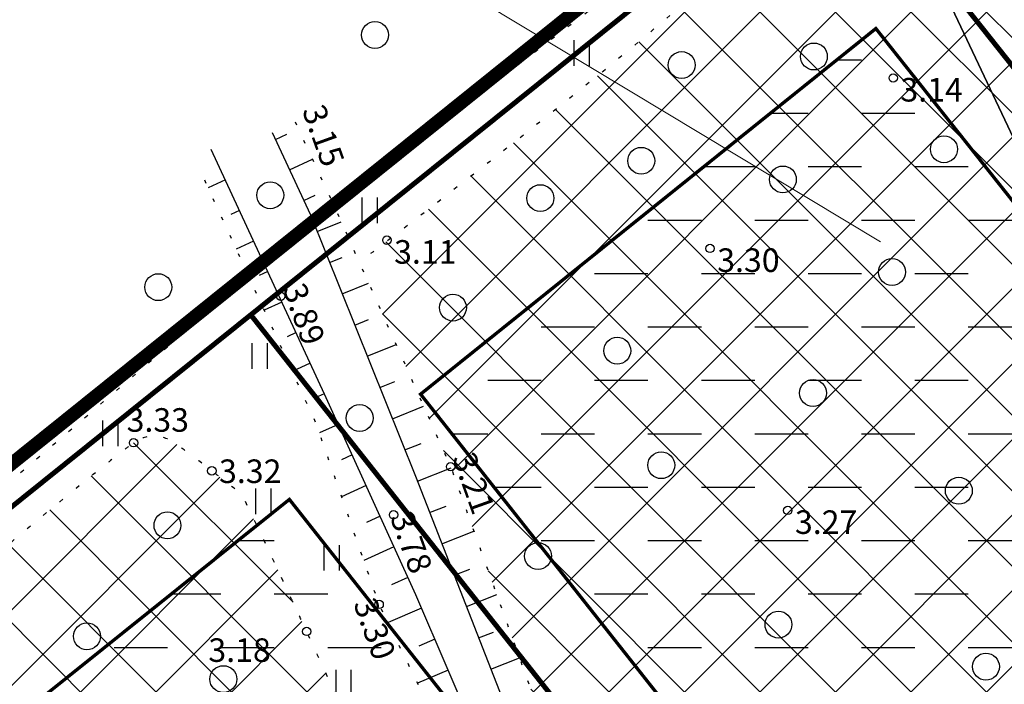
# Model space of a CAD drawing. Units: metres. Extents: x 400117 to 401830, y 6453788 to 6455102.
# Drawn here: x 400933 to 400992, y 6454551 to 6454590 of the extents above; entities that cross this region are included whole.
import ezdxf
from ezdxf.enums import TextEntityAlignment as Align

# ---------------------------------------------------------------- set-up
doc = ezdxf.new("R2010")
doc.units = ezdxf.units.M
for name, pattern in [('ACAD_ISO10W100', [18, 12, -3, 0, -3]), ('ASFBET', [2.5, 1.5, -1]), ('CENTER', [50.800000000000004, 31.75, -6.35, 6.35, -6.35]), ('DGN Style 3', [40.43244490639795, 28.88031779028425, -11.5521271161137]), ('Mändjala Männivälja tee_G_dets21$0$KATASTRIPIIR', [0.02, 0.01, 0.01]), ('Mändjala Männivälja tee_G_dets21$0$KOLVIK', [1.25, 0.25, -1]), ('Mändjala Männivälja tee_G_dets21$0$NOLVAALL', [1.2, 0.2, -1]), ('Mändjala Männivälja tee_G_dets21$0$NOLVAKRIIPS', [0.2, 0.1, 0.1]), ('Mändjala Männivälja tee_G_dets21$0$NOLVAPEAL', [0.2, 0.1, 0.1])]:
    doc.linetypes.add(name, pattern=pattern)
doc.layers.add('DP_haljastus_hatch', color=7, linetype='Continuous', true_color=0xafd9aa)
for name, color, linetype in [('DP_hoonestus', 7, 'Continuous'), ('DP_hoonestus_hatch', 7, 'Continuous'), ('DP_krunt', 1, 'DGN Style 3'), ('DP_Plan_ala', 7, 'CENTER'), ('Mändjala Männivälja tee_G_dets21$0$HALJASTUS', 8, 'Continuous'), ('Mändjala Männivälja tee_G_dets21$0$KORGUS', 8, 'Continuous'), ('Mändjala Männivälja tee_G_dets21$0$PIIR', 240, 'Mändjala Männivälja tee_G_dets21$0$KATASTRIPIIR'), ('Mändjala Männivälja tee_G_dets21$0$RELJEEF', 8, 'Continuous'), ('PLAN_PIIRANGUD_LIIKLUS', 6, 'ASFBET')]:
    doc.layers.add(name, color=color, linetype=linetype)
doc.layers.add('PLAN_TEKST', color=7, linetype='Continuous', lineweight=9)
doc.layers.add('viirutus', color=8, linetype='Continuous', lineweight=5)
doc.styles.add('Mändjala Männivälja tee_G_dets21$0$ITALIC', font='italic.shx')
pattern_1 = [(45, (0, 0), (-2.245064030267288, 2.245064030267288), []), (135, (0, 0), (-2.245064030267288, -2.245064030267288), [])]
pattern_2 = [(0, (0, 0), (3.175, 3.175), [3.175, -3.175])]

# ---------------------------------------------------------------- blocks, each defined once
blk = doc.blocks.new('Mändjala Männivälja tee_G_dets21$0$METS')
at = {"color": 0, "linetype": 'Continuous'}
blk.add_circle((0, 0), 0.8, dxfattribs=at)
blk = doc.blocks.new('Mändjala Männivälja tee_G_dets21$0$HEIN')
at = {"color": 0, "linetype": 'Continuous'}
for p, q in [((-0.4550559781346237, 0.7611157096907846), (-0.4550559781346237, -0.7611157096907846)), ((0.4550559781346237, 0.7611157096907846), (0.4550559781346237, -0.7611157096907846))]:
    blk.add_line(p, q, dxfattribs=at)
blk = doc.blocks.new('Mändjala Männivälja tee_G_dets21')
at = {"layer": 'Mändjala Männivälja tee_G_dets21$0$HALJASTUS', "linetype": 'Mändjala Männivälja tee_G_dets21$0$KOLVIK', "flags": 128}
for points in [[(401088.8996066981, 6454541.242365365, -0.0005961941074189111), (401087.827701211, 6454543.60060966, -0.003296110331135446), (401087.6371414029, 6454544.028665143, -0.0006981783040345237), (401082.0560857952, 6454556.839903831, -0.002819458475017644), (401080.6964, 6454560.022, -0.009331345357327742), (401078.4368402045, 6454565.687266788, 0.004117517306723656), (401073.4506, 6454578.578, 0.006767037168527773), (401068.7406096235, 6454590.00861229, 0.0081854697806775), (401064.5659, 6454599.338, 0.06999549569771833), (401059.8024804029, 6454606.65809643, -0.06571502466740846), (401054.6655, 6454614.407, -0.01256758528614121), (401051.4301025867, 6454621.47960598, -0.008927258904772736), (401047.3078, 6454631.622, -0.0207328805793731), (401044.8347012257, 6454638.919859353, 0.03381745727216602), (401043.2008582765, 6454643.356036601, 0.03825225465044924), (401042.5702225659, 6454644.518795203, 0.08280951448229451), (401042.1566, 6454644.973, 0.1458927479298572), (401041.5915811826, 6454645.196806565, 0.0713713730860959), (401040.3708487003, 6454645.129477674, 0.03850679435549031), (401038.7846165374, 6454644.682651601, 0.06863746303572475), (401037.9656326731, 6454644.247275594, 0.007979790867050763), (401037.1926176846, 6454643.669771105, 0.005791110180212055), (401036.1498, 6454642.845, 0.008203349617576385), (401034.247040689, 6454641.251544178, 0.001255334327736126), (401022.0129, 6454630.606, 0.01184090946307142), (401005.2009572946, 6454615.185121171, 0.04658504430233653), (401001.4058562099, 6454610.785344847, 0.04152685826544203), (401000.7162691671, 6454609.623470963, 0.106081949111286), (401000.5887, 6454609.105, 0.09380127867663407), (401000.6790576766, 6454608.534845456, 0.03375530285745829), (401001.3161323239, 6454607.075902136, 0.05943304187725452), (401003.3412659275, 6454604.102544178, -0.04534494267803699), (401006.0999612695, 6454600.287133171, -0.02695829776312941), (401007.1261894358, 6454598.323088203, -0.06003431458107113), (401007.4284, 6454597.372, -0.2572168261466619), (401007.1073207147, 6454596.389244059, -0.07648386399771369), (401004.3978299734, 6454594.540245635, -0.05721418310445232), (401001.400872983, 6454593.507506904, -0.1047633046904675), (400999.6564760657, 6454593.49218468, -0.05983965655405301), (400998.3719854429, 6454593.917164816, -0.05698823588018184), (400997.1634, 6454594.663, -0.1386940805531491), (400994.4053140595, 6454598.458491651, 0.09702773201270315), (400990.9550628205, 6454604.133966282, 0.0128447279589129), (400989.6632280014, 6454605.478631433, 0.3244834454367095), (400989.5826, 6454605.491, 0.05258874663053223), (400989.3390409276, 6454605.331290707, 0.006259643755215466), (400987.4695, 6454603.763, 0.002542160708178353), (400983.7210549542, 6454600.504448176, -0.0009328900994538932), (400973.5351, 6454591.592, -0.01065185998310767), (400966.2300749719, 6454585.493226007, -0.006322701559216929), (400953.5825771539, 6454575.642972867)], [(400961.3102, 6454541.895, -0.05526934489122263), (400960.593944639, 6454541.044661012, -0.05799108598659907), (400959.7466253306, 6454540.407847325, -0.06268684605207679), (400957.8970396053, 6454539.6183479, -0.2178061150673329), (400957.3, 6454539.709, -0.07466663106230195), (400956.7129769046, 6454540.232917307, -0.06091054803786802), (400956.1923132903, 6454541.04270282, -0.01013849353097554), (400953.8399161096, 6454546.17921477, 0.006943161140324448), (400950.4531, 6454553.701, 2.854513752732174e-05), (400949.6243076324, 6454555.475166321, 4.201543651303045e-05), (400949.0610576806, 6454556.68045173, 0.002782335215490068), (400946.7296409458, 6454561.596799385, 0.05368921809409809), (400946.5804723709, 6454561.837042979, 0.0586314911299789), (400946.5056705773, 6454561.9126486, 0.002886393013972763), (400944.8152, 6454563.246, 0.004915957454357805), (400943.4209460318, 6454564.310846016, 0.008360697676252011), (400942.5847745671, 6454564.915, 0.1534277674014411), (400941.3562115375, 6454565.301079714, 0.1577681038809473), (400940.1631, 6454564.915, 0.008831211725328095), (400939.4786220789, 6454564.401562259, 0.004288649037624854), (400938.0974470723, 6454563.307737648, 0.006115711668371353), (400932.8016653492, 6454558.93138849, -0.003079584440621588), (400922.3381, 6454550.177, -0.01756594218255754), (400919.7727254033, 6454548.204810537, -0.006739939735020351), (400912.8467, 6454543.397)]]:
    blk.add_lwpolyline(points, format="xyb", dxfattribs=at)
for points in [[(400952.048, 6454579.075), (400972.6909, 6454594.73), (400987.5271, 6454606.82), (400990.2967273805, 6454608.918004651)], [(400911.5385, 6454546.649), (400921.0188, 6454552.514), (400947.0245016339, 6454574.774884622)]]:
    blk.add_lwpolyline(points, dxfattribs=at)
at = {"layer": 'Mändjala Männivälja tee_G_dets21$0$KORGUS', "linetype": 'Continuous'}
for centre in [(400985.3375, 6454586.594), (400952.048, 6454579.075), (400955.2277, 6454576.958), (400974.4416, 6454576.467), (400948.9123, 6454573.619), (400940.1631, 6454564.915), (400944.8152, 6454563.246), (400959.0148, 6454563.494), (400979.0646, 6454560.897), (400955.6246, 6454560.635), (400954.7633, 6454555.308), (400950.4531, 6454553.701)]:
    blk.add_circle(centre, 0.25, dxfattribs=at)
at = {"layer": 'Mändjala Männivälja tee_G_dets21$0$PIIR', "linetype": 'Continuous', "flags": 128}
for points in [[(400846.5, 6454512.370000001), (400840.3800000027, 6454524.34), (400832.4900000021, 6454539.23), (400804.8699999973, 6454595.460000001), (400771.0900000036, 6454664.239999999), (400736.1799999997, 6454733.68), (400738.8200000003, 6454735.289999999), (400744.0300000012, 6454738.07), (400758.8400000036, 6454744.140000001), (400930.5099999979, 6454829.300000002), (400931.6099999994, 6454827.030000001), (401024.5300000012, 6454634.850000001), (400983.6000000015, 6454601.789999999), (400922.9699999988, 6454553.129999999), (400862.25, 6454504.559999999), (400856.4900000021, 6454499.800000002), (400854.0600000024, 6454497.789999999), (400846.5, 6454512.370000001)], [(400983.6000000015, 6454601.789999999), (401024.5300000012, 6454634.850000001), (401043.8299999982, 6454650.260000002), (401092.5700000003, 6454543.940000001), (401033.4299999997, 6454496.539999999), (400983.6000000015, 6454601.789999999)], [(400922.9699999988, 6454553.129999999), (400983.6000000015, 6454601.789999999), (401033.4299999997, 6454496.539999999), (400972.75, 6454448.23), (400922.9699999988, 6454553.129999999)]]:
    blk.add_lwpolyline(points, dxfattribs=at)
at = {"layer": 'Mändjala Männivälja tee_G_dets21$0$RELJEEF', "linetype": 'Mändjala Männivälja tee_G_dets21$0$NOLVAKRIIPS'}
for p, q in [((400948.5973950143, 6454582.943913188), (400949.2776207676, 6454583.259813369)), ((400949.4397954968, 6454581.129977846), (400950.8002470037, 6454581.761778207)), ((400945.6222337202, 6454580.535329084), (400944.6030432147, 6454580.063844429)), ((400950.2821959794, 6454579.316042503), (400950.9624217327, 6454579.631942684)), ((400946.4619487179, 6454578.720149004), (400945.948777653, 6454578.482752481)), ((400951.0740132687, 6454577.480213638), (400952.504066452, 6454578.055023627)), ((400947.3016637155, 6454576.904968924), (400946.2681699618, 6454576.426867486)), ((400951.8199131992, 6454575.624510728), (400952.570477098, 6454575.926199945)), ((400948.1413787132, 6454575.089788844), (400947.6210560241, 6454574.849083929)), ((400952.5658131298, 6454573.768807816), (400954.1380155418, 6454574.400754699)), ((400948.9810937108, 6454573.274608764), (400947.9332967086, 6454572.789890543)), ((400953.3117130603, 6454571.913104906), (400954.1333515735, 6454572.24336257)), ((400949.8208087084, 6454571.459428684), (400949.2933343953, 6454571.215415378)), ((400954.0576129908, 6454570.057401994), (400955.771964632, 6454570.746485769)), ((400950.6605237061, 6454569.644248604), (400949.5984234554, 6454569.152913602)), ((400954.8035129213, 6454568.201699084), (400955.6962260489, 6454568.560525196)), ((400951.5002387037, 6454567.829068524), (400950.9656127666, 6454567.581746826)), ((400955.5494128519, 6454566.345996173), (400957.4059137215, 6454567.092216843)), ((400952.3298100642, 6454566.009230792), (400951.2122766195, 6454565.499924274)), ((400956.2953127823, 6454564.490293262), (400957.2591005244, 6454564.877687819)), ((400953.1592197241, 6454564.189318812), (400952.516173393, 6454563.896255827)), ((400957.0383886878, 6454562.633470709), (400959.0425131526, 6454563.417106425)), ((400953.988629384, 6454562.369406831), (400952.5339775048, 6454561.706461406)), ((400957.7667143187, 6454560.770800105), (400958.743795932, 6454561.152850254)), ((400954.8180390438, 6454560.54949485), (400954.0064334956, 6454560.179612411)), ((400958.4950399496, 6454558.908129502), (400960.3992419377, 6454559.652694382)), ((400955.6474487037, 6454558.72958287), (400953.8556783893, 6454557.91299854)), ((400959.2233655805, 6454557.045458899), (400960.1504859555, 6454557.40797363)), ((400956.4768583636, 6454556.90967089), (400955.4966935978, 6454556.462968999)), ((400959.9516912114, 6454555.182788296), (400961.7559707231, 6454555.888282338)), ((400957.2884582651, 6454555.081880483), (400955.291864571, 6454554.225100216)), ((400960.6800168423, 6454553.320117693), (400961.5571759789, 6454553.663097005)), ((400958.0771501014, 6454553.243956331), (400957.1236672445, 6454552.834796821)), ((400961.4083424733, 6454551.45744709), (400963.1126995082, 6454552.123870295)), ((400958.8658419377, 6454551.406032179), (400957.0485042032, 6454550.626174406))]:
    blk.add_line(p, q, dxfattribs=at)
at = {"layer": 'Mändjala Männivälja tee_G_dets21$0$RELJEEF', "linetype": 'Mändjala Männivälja tee_G_dets21$0$NOLVAALL', "flags": 128}
blk.add_lwpolyline([(400949.7647907363, 6454583.991419285), (400952.048, 6454579.075), (400959.0148, 6454563.494), (400967.2761, 6454540.572), (400970.0763820342, 6454534.150801314), (400973.3679, 6454525.739), (400976.1521816939, 6454517.436120417), (400979.0239, 6454508.157), (400984.7634795608, 6454497.502148279), (400990.8631, 6454487.048), (400991.1653281092, 6454485.247360055), (400990.1920131127, 6454482.837268197), (400988.0873, 6454481.808), (400986.0074110058, 6454483.060797211), (400984.7861, 6454484.808), (400978.6683592803, 6454496.685724396), (400974.293, 6454505.72), (400966.646, 6454523.768), (400961.3102, 6454541.895), (400954.7633, 6454555.308), (400951.0256630939, 6454566.035530696), (400944.0187290122, 6454581.340106003)], dxfattribs=at)
at = {"layer": 'Mändjala Männivälja tee_G_dets21$0$RELJEEF', "linetype": 'Mändjala Männivälja tee_G_dets21$0$NOLVAPEAL', "flags": 128}
blk.add_lwpolyline([(400948.4043392294, 6454583.359618923), (400950.6830310463, 6454578.452927026), (400956.92135359, 6454562.932784404), (400965.8815686153, 6454540.017307567), (400968.689970192, 6454533.57749033), (400971.6093634576, 6454525.226937675), (400974.4719191224, 6454516.975867813), (400977.6341016585, 6454507.574110786), (400983.4550103463, 6454496.768281144), (400988.9565186342, 6454486.381511524), (400989.2719210631, 6454485.416542704), (400989.0164794311, 6454484.47892911), (400988.1618264354, 6454484.000565602), (400987.0542908781, 6454484.181314034), (400986.0733733057, 6454485.58461091), (400980.0103223016, 6454497.356154053), (400975.6594363254, 6454506.33989699), (400968.3905311891, 6454524.274036601), (400962.713531834, 6454542.439586905), (400956.9434886716, 6454555.885778682), (400951.5134146325, 6454567.800586618), (400944.7825187226, 6454582.350509164)], dxfattribs=at)
at = {"layer": 'Mändjala Männivälja tee_G_dets21$0$HALJASTUS'}
for name, p in [('Mändjala Männivälja tee_G_dets21$0$METS', (400954.5177168414, 6454589.149383792)), ('Mändjala Männivälja tee_G_dets21$0$HEIN', (400966.7980305348, 6454588.074088916)), ('Mändjala Männivälja tee_G_dets21$0$METS', (400980.6171940888, 6454587.872193623)), ('Mändjala Männivälja tee_G_dets21$0$METS', (400972.754092172, 6454587.361795907)), ('Mändjala Männivälja tee_G_dets21$0$METS', (400988.3545437038, 6454582.361284419)), ('Mändjala Männivälja tee_G_dets21$0$METS', (400970.3506748675, 6454581.672713253)), ('Mändjala Männivälja tee_G_dets21$0$METS', (400978.7743379231, 6454580.563427798)), ('Mändjala Männivälja tee_G_dets21$0$METS', (400948.2869054155, 6454579.626002844)), ('Mändjala Männivälja tee_G_dets21$0$METS', (400964.3481861069, 6454579.454142344)), ('Mändjala Männivälja tee_G_dets21$0$HEIN', (400954.197024213, 6454578.726407536)), ('Mändjala Männivälja tee_G_dets21$0$METS', (400985.265089962, 6454575.061690286)), ('Mändjala Männivälja tee_G_dets21$0$METS', (400941.6269403367, 6454574.162600136)), ('Mändjala Männivälja tee_G_dets21$0$METS', (400959.1527554447, 6454572.949698288)), ('Mändjala Männivälja tee_G_dets21$0$METS', (400968.925086395, 6454570.384609408)), ('Mändjala Männivälja tee_G_dets21$0$HEIN', (400947.6512659502, 6454570.070684683)), ('Mändjala Männivälja tee_G_dets21$0$METS', (400980.568614186, 6454567.870552887)), ('Mändjala Männivälja tee_G_dets21$0$METS', (400953.606437152, 6454566.385366446)), ('Mändjala Männivälja tee_G_dets21$0$HEIN', (400938.7641804123, 6454565.472874757)), ('Mändjala Männivälja tee_G_dets21$0$METS', (400971.5406702375, 6454563.581665337)), ('Mändjala Männivälja tee_G_dets21$0$METS', (400989.2390116325, 6454562.062685462)), ('Mändjala Männivälja tee_G_dets21$0$HEIN', (400947.8627597658, 6454561.425846529)), ('Mändjala Männivälja tee_G_dets21$0$METS', (400942.1756119184, 6454560.003722247)), ('Mändjala Männivälja tee_G_dets21$0$HEIN', (400951.924941162, 6454558.074826209)), ('Mändjala Männivälja tee_G_dets21$0$METS', (400964.214170473, 6454558.180216022)), ('Mändjala Männivälja tee_G_dets21$0$METS', (400978.5127460826, 6454554.11037179)), ('Mändjala Männivälja tee_G_dets21$0$METS', (400937.3872142172, 6454553.414388156)), ('Mändjala Männivälja tee_G_dets21$0$METS', (400990.8479547027, 6454551.608518659)), ('Mändjala Männivälja tee_G_dets21$0$METS', (400945.5005904112, 6454550.866851997)), ('Mändjala Männivälja tee_G_dets21$0$HEIN', (400952.6348358573, 6454550.663158057))]:
    blk.add_blockref(name, p, dxfattribs=at)
at = {"layer": 'Mändjala Männivälja tee_G_dets21$0$KORGUS', "style": 'Mändjala Männivälja tee_G_dets21$0$ITALIC'}
for s, p in [(' 3.14', (400985.3375, 6454586.594)), (' 3.11', (400955.2277, 6454576.958)), (' 3.30', (400974.4416, 6454576.467)), (' 3.33', (400939.3168538031, 6454566.969862896)), (' 3.32', (400944.8152, 6454563.922533321)), (' 3.27', (400979.0646, 6454560.897)), (' 3.18', (400944.1806309404, 6454553.291346977))]:
    blk.add_text(s, height=1.4, dxfattribs=at).set_placement(p, align=Align.TOP_LEFT)
for s, p in [(' 3.15', (400951.3417471196, 6454585.560295561)), (' 3.89', (400950.1909867892, 6454574.952776936)), (' 3.21', (400960.2762653324, 6454564.905886489)), (' 3.78', (400956.5720041059, 6454561.382216346)), (' 3.30', (400954.3895634239, 6454556.246795701))]:
    blk.add_text(s, height=1.4, rotation=289.7410383188846, dxfattribs=at).set_placement(p, align=Align.TOP_LEFT)

msp = doc.modelspace()

# ---------------------------------------------------------------- hatches: boundary and pattern name
at = {"layer": 'DP_haljastus_hatch'}
h = msp.add_hatch(dxfattribs=at)
h.set_pattern_fill('ANSI37', color=256, style=0)
h.set_pattern_definition(pattern_1)
edge = h.paths.add_edge_path()
edge.add_arc((401339.1460428408, 6454267.990694462), 481.7294781288975, 131.7792105902741, 133.8856385586484)
edge.add_arc((401026.8636938732, 6454592.662911003), 31.24938570471033, 133.8856385594708, 144.5544310681477)
edge.add_arc((401008.0437138259, 6454606.060114956), 8.14794153531451, 144.5544310686357, 154.0662208168609)
edge.add_arc((401001.8605987247, 6454609.066980426), 1.272466838005639, 154.0662208123292, 178.2878254079833)
edge.add_arc((401002.1400894795, 6454609.058625893), 1.55208243174299, 178.2878253802513, 199.7227751023295)
edge.add_arc((401011.7905730447, 6454612.518327744), 11.80397835093244, 199.7227751089543, 207.4559844639705)
edge.add_arc((401014.7916957705, 6454614.077684238), 15.18603841699551, 207.4559844584559, 221.0610305047003)
edge.add_arc((400983.7283834199, 6454587.016613442), 26.01142420843574, 30.67584920212488, 41.06103051209948, ccw=False)
edge.add_arc((400988.4125790108, 6454589.795215402), 20.56511195311018, 24.498958511636204, 30.675849197417506, ccw=False)
edge.add_arc((401003.3309667989, 6454596.593588912), 4.170717283654364, 10.756601008569874, 24.49895851677769, ccw=False)
edge.add_arc((401006.3758732968, 6454597.172045928), 1.071351525777174, -46.942392346168674, 10.756600965822884, ccw=False)
edge.add_arc((400999.7441766718, 6454604.269349739), 10.78480207174407, 295.56285763529996, 313.05760761984845, ccw=False)
edge.add_arc((400998.4015240034, 6454607.076350329), 13.89638824245785, 282.46461248662786, 295.5628576452475, ccw=False)
edge.add_arc((401000.4925119168, 6454597.61686834), 4.208559283529654, 258.5418971081233, 282.4646124677556, ccw=False)
edge.add_arc((401000.7833684707, 6454599.051844219), 5.672715459078375, 244.84399320869102, 258.5418971187229, ccw=False)
edge.add_arc((401001.0289489889, 6454599.574771216), 6.25043722212714, 231.7973621723503, 244.84399321019401, ccw=False)
edge.add_arc((401002.4942349453, 6454601.436641135), 8.619745671846422, 200.2125143634836, 231.7973621707375, ccw=False)
edge.add_arc((400978.194526881, 6454592.490062964), 17.27459874898052, 20.21251436134388, 42.38024116976057)
edge.add_arc((400964.1419252275, 6454579.667158361), 36.29833381084631, 42.38024117199222, 45.32387409821339)
edge.add_arc((400989.61438792, 6454605.42923605), 0.06946407301027971, 45.32387722548456, 117.2334241917285)
edge.add_arc((400990.217957757, 6454604.256499603), 1.388405815870492, 117.2334273329373, 129.2747858192043)
edge.add_arc((401051.0367986697, 6454529.883644274), 97.46261161400204, 129.2747858303452, 130.7093717981443)
edge.add_arc((401306.0442123819, 6454233.50824645), 488.4449097860938, 130.7093717963492, 131.2919905116565)
edge.add_arc((398590.2330181636, 6457325.722945541), 3627.065044996936, 311.2699823141113, 311.29199050566973, ccw=False)
edge.add_line((400982.6740822251, 6454599.585275571), (401052.4156635747, 6454511.756781424))
edge.add_line((401052.4156635747, 6454511.756781424), (401075.4528895635, 6454530.275957597))
edge.add_line((401075.4528895635, 6454530.275957597), (401069.4828565664, 6454538.198335158))
edge.add_line((401069.4828565664, 6454538.198335158), (401057.879910209, 6454528.997884419))
edge.add_line((401057.879910209, 6454528.997884419), (401051.6641272663, 6454536.831404912))
edge.add_line((401051.6641272663, 6454536.831404912), (401063.4127691595, 6454546.155607807))
edge.add_line((401063.4127691595, 6454546.155607807), (401069.6293002765, 6454538.322681095))
edge.add_line((401069.6293002765, 6454538.322681095), (401075.666520859, 6454530.440010139))
edge.add_line((401075.666520859, 6454530.440010139), (401087.5286714511, 6454539.89943618))
edge.add_line((401087.5286714511, 6454539.89943618), (401018.1880285254, 6454627.224939969))
h.paths.add_polyline_path([(401017.9369, 6454581.014), (401016.5103351378, 6454580.124), (401014.6709, 6454580.124), (401013.7462595411, 6454580.670046242), (401012.3766725013, 6454582.088903464), (401012.9743089125, 6454584.105170874), (401014.5367, 6454585.163), (401012.6306, 6454585.874), (401009.8243, 6454587.686), (401008.3552, 6454588.23), (401006.9361874552, 6454588.36702516), (401006.1592, 6454588.82), (401006.4579466597, 6454590.371593228), (401008.2236, 6454591.323), (401009.7375074042, 6454591.153489815), (401014.0588163908, 6454589.154132712), (401016.0621078294, 6454587.938569788), (401016.0621078294, 6454586.270792065), (401014.5367, 6454585.163), (401016.606901365, 6454584.293202905), (401017.6309070063, 6454582.736100716)], flags=16)
h.paths.add_polyline_path([(401016.8340607792, 6454581.504617217), (401016.2239763426, 6454581.124), (401014.9441310873, 6454581.124), (401014.3715493584, 6454581.462138028), (401013.501167222, 6454582.36383171), (401013.8313539681, 6454583.477794585), (401014.6487726913, 6454584.031234336), (401015.9387437521, 6454583.489251753), (401016.6823273593, 6454582.358559093)], flags=0)
h.paths.add_polyline_path([(401015.0621078294, 6454586.780447684), (401014.3833412493, 6454586.287509194), (401013.0818233265, 6454586.772992245), (401010.2745081569, 6454588.58564773), (401008.5806256268, 6454588.934407447), (401007.5017310558, 6454588.973263594), (401007.3501663235, 6454589.716422277), (401008.4228697252, 6454590.29443907), (401009.464918976, 6454590.17776221), (401013.5880098069, 6454588.270115484), (401015.0621078294, 6454587.375658059)], flags=0)
edge = h.paths.add_edge_path()
edge.add_arc((401333.3751009041, 6454741.983045402), 306.6171244217533, 201.095966008432, 203.1418885759539, ccw=False)
edge.add_arc((401134.0320422065, 6454665.079085104), 92.95413239833789, 196.3450204693432, 201.0959660087872, ccw=False)
edge.add_arc((401011.260261136, 6454629.073362222), 34.98852001860815, 16.34502046937437, 24.09245835118476)
edge.add_arc((401035.2973784654, 6454639.821887627), 8.657667243008577, 24.09245834992321, 32.85495716543669)
edge.add_arc((401041.0015806752, 6454643.505743657), 1.867327185229942, 32.85495717518176, 51.79029617311087)
edge.add_arc((401041.4987413819, 6454644.137302095), 1.063564267044754, 51.79029617059085, 84.99220923448534)
edge.add_arc((401041.2158535753, 6454640.908935658), 4.304301122298511, 84.99220922502782, 101.321633930673)
edge.add_arc((401042.4743872176, 6454634.622943393), 10.71504255220603, 101.321633940825, 110.142383350084)
edge.add_arc((401039.9534350758, 6454641.496010812), 3.394232798617967, 110.1423833284678, 127.2465756027457)
edge.add_line((401037.8990878519, 6454644.197949704), (401037.1897190638, 6454643.667532499))
edge.add_arc((401072.275066258, 6454598.240856803), 57.39829659948205, 127.6807462781589, 129.0043002456776)
edge.add_arc((401083.7562858904, 6454584.064906949), 75.64044445837123, 129.0043002671326, 130.8843275526251)
edge.add_arc((403148.1881824011, 6452199.501849927), 3229.688641339003, 130.8843275461664, 131.1720288254805)
edge.add_arc((401339.1460428193, 6454267.990694465), 481.7294781123098, 131.1720288249504, 131.7792105885647)
edge.add_line((401018.1880285256, 6454627.224939969), (401087.5286714511, 6454539.89943618))
edge.add_line((401087.5286714511, 6454539.89943618), (401088.822554219, 6454540.932788775))
edge.add_line((401088.822554219, 6454540.932788775), (401088.8176496445, 6454541.060307427))
edge.add_line((401088.8176496445, 6454541.060307427), (401088.8996066981, 6454541.242365365))
edge.add_arc((402077.2376747738, 6454991.899724852), 1086.233949233665, 204.3627194311765, 204.511795603264, ccw=False)
edge.add_arc((405672.2250704609, 6456548.868228596), 5003.781385557274, 203.4597404773411, 203.6224162205068, ccw=False)
edge.add_arc((401363.5289063317, 6454678.992666034), 306.8358616825917, 202.8135694792537, 203.4597404787162, ccw=False)
edge.add_arc((401231.3339503708, 6454623.386179493), 163.4218186917987, 200.6750446786916, 202.8135694795611, ccw=False)
edge.add_arc((400293.2806671861, 6454269.392213827), 839.2025824781654, 20.67504467698531, 21.61870479034931)
edge.add_arc((400648.8248027589, 6454410.296378996), 456.7557023729133, 21.61870479078576, 23.16957164589515)
edge.add_arc((400781.7348911293, 6454467.178183024), 312.1851963212513, 23.16957164613518, 25.04550145731226)
edge.add_arc((401036.1673997616, 6454586.068095089), 31.34589593789701, 25.04550145631325, 41.06116597774679)
edge.add_arc((401086.5858783133, 6454629.99079449), 35.52133446799003, 206.0220155599642, 221.0611659791647, ccw=False)
edge.add_arc((401193.7170058879, 6454682.293103039), 154.7379858844995, 203.1418885765069, 206.0220155589283, ccw=False)
h.paths.add_polyline_path([(401086.787, 6454646.676), (401079.508, 6454646.763), (401072.285, 6454640.087), (401069.7830326398, 6454634.612482483), (401076.0139354828, 6454626.765421849), (401089.734, 6454637.196), (401087.878, 6454639.53)])
h.paths.add_polyline_path([(401069.7830325314, 6454634.612482246), (401065.235, 6454624.661), (401068.963, 6454621.405), (401076.0139352225, 6454626.76542165)], flags=17)
h.paths.add_polyline_path([(401083.9603608745, 6454616.757869503), (401075.569, 6454611.883), (401072.892, 6454603.318), (401073.553, 6454601.678), (401086.924, 6454601.127), (401094.7643764524, 6454603.151532009)])
h.paths.add_polyline_path([(401115.504, 6454619.352), (401099.384, 6454617.458), (401107.108, 6454621.41), (401110.172, 6454626.994), (401106.786, 6454630.771), (401089.178, 6454619.789), (401083.9603612655, 6454616.757869731), (401094.7643771004, 6454603.151532177), (401100.521, 6454604.638), (401105.968, 6454614.566), (401117.327, 6454615.217)])
h.paths.add_polyline_path([(401117.6605508833, 6454574.316597962), (401114.627913173, 6454578.135834605), (401114.596, 6454577.794), (401111.438, 6454569.821), (401116.238, 6454570.313)])
h.paths.add_polyline_path([(401107.1395278281, 6454659.931400126), (401102.4319887856, 6454665.860038545), (401102.39, 6454665.829), (401088.719, 6454652.37), (401094.158, 6454645.908)])
h.paths.add_polyline_path([(401127.179, 6454677.796), (401122.309, 6454682.21), (401113.813, 6454674.273), (401102.4319887856, 6454665.860038545), (401107.1395278281, 6454659.931400126), (401109.658, 6454662.652), (401115.454, 6454661.755)])
h.paths.add_polyline_path([(401160.624, 6454636.457), (401160.988, 6454653.922), (401156.647, 6454660.102), (401158.8033218246, 6454662.451740642), (401154.4344482851, 6454667.949476928), (401146.026, 6454663.043), (401144.842, 6454654.824), (401136.459, 6454649.706), (401134.431, 6454643.97), (401140.671, 6454643.864), (401149.773, 6454653.569), (401150.532, 6454639.93), (401145.206, 6454635.145), (401146.775, 6454625.961), (401152.189, 6454617.189), (401143.1054665764, 6454614.636173823), (401148.5839636981, 6454607.736596735), (401161.419, 6454611.082), (401164.07, 6454618.051)])
h.paths.add_polyline_path([(401143.1054665764, 6454614.636173823), (401136.942, 6454612.904), (401136.767, 6454609.558), (401142.539, 6454606.161), (401148.5839636981, 6454607.736596735)])
h.paths.add_polyline_path([(401173.551, 6454679.012), (401184.333, 6454682.008), (401186.817, 6454690.487), (401188.7656996459, 6454692.215129632), (401185.7827695592, 6454695.971765694), (401183.189, 6454693.908), (401170.523, 6454681.624), (401155.527, 6454668.587), (401154.4465760381, 6454667.956553685), (401158.8139867613, 6454662.463362207), (401160.627, 6454664.439)])
h.paths.add_polyline_path([(401148.909, 6454700.759), (401144.58, 6454705.355), (401148.27, 6454708.897), (401148.679, 6454712.281), (401142.343, 6454713.437), (401136.95, 6454707), (401143.229, 6454701.694), (401136.1217449179, 6454691.004948378), (401141.539273652, 6454684.190951583), (401144.592, 6454690.516)])
h.paths.add_polyline_path([(401136.1177654758, 6454690.998963443), (401133.389, 6454686.895), (401125.05, 6454687.321), (401130.555, 6454682.304), (401141.061, 6454683.2), (401141.5349657199, 6454684.18202583)])
h.paths.add_polyline_path([(401166.121, 6454718.124), (401165.3401846701, 6454721.716704185), (401158.7019079358, 6454730.076802829), (401156.218, 6454728.209), (401155.651, 6454720.747), (401151.071, 6454716.515), (401159.781, 6454705.365), (401159.997, 6454695.971), (401169.81, 6454703.563), (401170.795, 6454711.294)])
h.paths.add_polyline_path([(401195.643, 6454698.314), (401192.688, 6454701.466), (401185.7827695592, 6454695.971765694), (401188.7656996459, 6454692.215129632)])
h.paths.add_polyline_path([(401188.188, 6454737.233), (401174.613, 6454728.335), (401175.978, 6454717.768), (401189.679, 6454718.21), (401193.386, 6454724.034)])
h.paths.add_polyline_path([(401162.846, 6454733.193), (401158.7019079358, 6454730.076802829), (401165.3401846701, 6454721.716704185)])
h.paths.add_polyline_path([(401231.074, 6454677.731), (401240.974, 6454685.215), (401235.296, 6454693.641), (401228.449, 6454689.059), (401217.187, 6454682.57), (401214.008, 6454671.163), (401206.09, 6454671.804), (401204.418, 6454661.897), (401193.07, 6454650.222), (401196.99, 6454647.875), (401203.021, 6454649.788), (401209.343, 6454658.148), (401221.803, 6454654.464)])
h.paths.add_polyline_path([(401135.7500326434, 6454591.241291017), (401128.1588030908, 6454585.216580654), (401121.9422719739, 6454593.049507366), (401130.5262912772, 6454599.862136294), (401128.764, 6454600.26), (401118, 6454606.082), (401113.656, 6454593.811), (401115.535, 6454587.852), (401114.6279132956, 6454578.135835919), (401117.6605512619, 6454574.316599027), (401119.896, 6454580.608), (401135.274, 6454589.101)])
h.paths.add_polyline_path([(401136.8115997687, 6454598.443133572), (401137.23357332, 6454597.911440277), (401137.326, 6454598.327)])
h.paths.add_polyline_path([(401026.3297065413, 6454503.715121218), (401020.1131754234, 6454511.548047929), (401031.862565491, 6454520.872844607), (401038.0790966082, 6454513.039917893)], flags=16)
edge = h.paths.add_edge_path()
edge.add_arc((398590.2329931402, 6457325.722973417), 3627.065082454019, 311.0781878677352, 311.2699823196019)
edge.add_line((400982.6740821699, 6454599.585275522), (401052.4156635747, 6454511.756781424))
edge.add_line((401052.4156635747, 6454511.756781424), (401026.6929786665, 6454491.176362877))
edge.add_line((401026.6929786665, 6454491.176362877), (401009.9155398814, 6454493.08591112))
edge.add_line((401009.9155398814, 6454493.08591112), (400962.99877477, 6454552.439968591))
edge.add_line((400962.99877477, 6454552.439968591), (400959.0148, 6454563.494))
edge.add_line((400959.0148, 6454563.494), (400953.5825771537, 6454575.642972867))
edge.add_arc((400570.4422926203, 6455080.630934706), 633.8843106077194, 307.1880167314141, 308.6370539674351)
edge.add_arc((400826.7601183923, 6454759.972677464), 223.3717703045736, 308.6370539679253, 311.0781878665313)
h = msp.add_hatch(dxfattribs=at)
h.set_pattern_fill('ANSI37', color=256, style=0)
h.set_pattern_definition(pattern_1)
edge = h.paths.add_edge_path()
edge.add_arc((400957.1174807434, 6454544.699773871), 5.044368269289771, 313.56501967386396, 326.21894362087096, ccw=False)
edge.add_arc((400957.4342088607, 6454544.366769723), 4.584794049738407, 300.28930740577835, 313.56501965827715, ccw=False)
edge.add_arc((400955.6856203842, 6454547.360402646), 8.051694644955898, 285.9413151012245, 300.2893074176325, ccw=False)
edge.add_arc((400957.6976350286, 6454540.316452159), 0.7260246147376346, 236.7914501575473, 285.9413150990878, ccw=False)
edge.add_arc((400958.7508969161, 6454541.925480945), 2.649129978295647, 219.7108147675281, 236.7914501596685, ccw=False)
edge.add_arc((400959.7639809737, 6454542.766882611), 3.966056730956746, 205.7683704489085, 219.7108147831066, ccw=False)
edge.add_arc((401081.6617538522, 6454601.611572317), 139.3239694633424, 203.4448789009337, 205.7683704449908, ccw=False)
edge.add_arc((400681.3252469767, 6454427.998070777), 297.0370813352361, 23.44487890465306, 25.03610884593146)
edge.add_arc((385411.7853194227, 6447295.975595821), 17150.06631000664, 25.03610884164139, 25.04264904907366)
edge.add_arc((393777.660632208, 6451204.631307637), 7916.136527807363, 25.042649048677, 25.0522822987928)
edge.add_arc((400506.1522437583, 6454349.65643651), 488.904039999661, 25.0522823019142, 25.6899449181845)
edge.add_arc((400945.5396041878, 6454561.02433058), 1.320571095615951, 25.68994494745658, 37.98280433900491)
edge.add_arc((400946.2218033558, 6454561.556993345), 0.4550508323241087, 37.98280415419206, 51.40478567617657)
edge.add_arc((400830.1754436995, 6454416.163322967), 186.4821375032551, 51.40478584689289, 52.06629656180985)
edge.add_arc((400889.9668577304, 6454492.875639232), 89.2206720687424, 52.06629655301723, 53.19294256484028)
edge.add_arc((400924.9388249614, 6454539.611629825), 30.84866414772081, 53.19294256519647, 55.10902686114932)
edge.add_arc((400941.356211536, 6454563.153304775), 2.14777493851135, 55.10902685904163, 89.99999995962735)
edge.add_arc((400941.3562115385, 6454563.26448904), 2.036590673960745, 90.0000000294762, 125.8621897390484)
edge.add_arc((400954.3544753017, 6454545.283121758), 24.22407431171698, 125.8621897658695, 127.8861014988342)
edge.add_arc((401002.5496342552, 6454483.342722351), 102.7058328629952, 127.8861014617879, 128.8689814635558)
edge.add_arc((401114.340653073, 6454344.645016124), 280.847028550558, 128.8689814758996, 130.2705811242502)
edge.add_arc((400216.8972551424, 6455403.97611433), 1107.528651197634, 309.5647944010703, 310.2705811236941, ccw=False)
edge.add_arc((400892.995703476, 6454585.690271373), 46.06700204447901, 305.53939076688977, 309.56479440513976, ccw=False)
edge.add_arc((400737.9849678644, 6454802.691584137), 312.7463936298146, 303.9947337810263, 305.53939076140256, ccw=False)
edge.add_line((400912.8467, 6454543.397), (400917.124, 6454524.581))
edge.add_line((400917.124, 6454524.581), (400917.9680706165, 6454520.102369691))
edge.add_line((400917.9680706165, 6454520.102369691), (400919.0665, 6454514.88))
edge.add_line((400919.0665, 6454514.88), (400921.1308658402, 6454509.934980664))
edge.add_line((400921.1308658402, 6454509.934980664), (400922.0907696818, 6454508.5557464))
edge.add_line((400922.0907696818, 6454508.5557464), (400935.533381297, 6454515.211284918))
edge.add_line((400935.533381297, 6454515.211284918), (400939.9704069758, 6454506.249543842))
edge.add_line((400939.9704069758, 6454506.249543842), (400926.5277953611, 6454499.594005324))
edge.add_line((400926.5277953611, 6454499.594005324), (400928.0481, 6454495.118))
edge.add_line((400928.0481, 6454495.118), (400929.2605099296, 6454489.63730494))
edge.add_line((400929.2605099296, 6454489.63730494), (400972.1689170125, 6454510.733135839))
edge.add_line((400972.1689170125, 6454510.733135839), (400966.646, 6454523.768))
edge.add_line((400966.646, 6454523.768), (400961.3102, 6454541.895))
at = {"layer": 'DP_hoonestus_hatch'}
h = msp.add_hatch(dxfattribs=at)
h.set_pattern_fill('DASH', color=2)
h.set_pattern_definition(pattern_2)
h.paths.add_polyline_path([(400957.2576567426, 6454567.825149537), (401012.5493823037, 6454497.816826512), (401025.221125187, 6454496.375944855), (401045.4042090802, 6454512.546167546), (400984.3063985008, 6454589.53036717)])
h = msp.add_hatch(dxfattribs=at)
h.set_pattern_fill('DASH', color=2)
h.set_pattern_definition(pattern_2)
h.paths.add_polyline_path([(400870.7630310636, 6454498.565674635), (400883.4772381893, 6454472.700076387), (400981.5448954669, 6454520.914435958), (400949.4258636881, 6454561.547986203)])
at = {"layer": 'PLAN_PIIRANGUD_LIIKLUS'}
h = msp.add_hatch(dxfattribs=at)
h.set_pattern_fill('ANSI37')
h.set_pattern_definition([(45, (733.3352869353257, 364.0028239460662), (-2.245064030267288, 2.245064030267288), []), (135, (733.3352869353257, 364.0028239460662), (-2.245064030267288, -2.245064030267288), [])])
edge = h.paths.add_edge_path(flags=16)
edge.add_line((401176.5836051104, 6454655.912305117), (401177.3528328842, 6454662.631309859))
edge.add_arc((401185.3009150881, 6454661.721370691), 8.000000000445395, 128.4867668792907, 173.4689063092424, ccw=False)
edge.add_line((401180.3222441465, 6454667.983385995), (401221.3391034964, 6454700.594204695))
edge.add_arc((401226.3177744374, 6454694.332189391), 8.0000000000933, 83.46601679132641, 128.4867668763539, ccw=False)
edge.add_line((401227.2281144378, 6454702.280225695), (401233.9351914843, 6454701.512020784))
edge.add_arc((401233.0248514849, 6454693.563984482), 7.999999999085497, 38.44526671385353, 83.46601679760829, ccw=False)
edge.add_line((401239.2904712682, 6454698.538118448), (401250.9267835664, 6454683.880550109))
edge.add_arc((401244.6611637815, 6454678.906416141), 8.0000000009124, -6.407902011109513, 38.44526671207899, ccw=False)
edge.add_line((401252.6111840734, 6454678.013568239), (401251.8519486308, 6454671.253248636))
edge.add_arc((401243.9019283406, 6454672.146096537), 7.999999999400916, 308.7389292685551, 353.59209799426276, ccw=False)
edge.add_line((401248.9081105054, 6454665.906053258), (401208.037305152, 6454633.116745927))
edge.add_arc((401203.0311229863, 6454639.356789206), 7.999999999829045, 263.5949875069862, 308.7389292731075, ccw=False)
edge.add_line((401202.1386760177, 6454631.406723898), (401195.4678714786, 6454632.155565456))
edge.add_arc((401196.360318447, 6454640.105630764), 7.999999999798395, 218.4510457374859, 263.59498750864327, ccw=False)
edge.add_line((401190.095200401, 6454635.130864853), (401178.2665692673, 6454650.02760004))
edge.add_arc((401184.5316873127, 6454655.00236595), 7.999999998811131, 173.4689063080096, 218.4510457345954, ccw=False)
h.paths.add_polyline_path([(401205.474130304, 6454742.736791554), (401208.266811012, 6454744.84955839), (401208.1776057403, 6454744.959859946), (401205.4562057481, 6454742.758955114)])
edge = h.paths.add_edge_path()
edge.add_line((401234.5049389285, 6454706.478572897), (401226.3185593826, 6454707.331218814))
edge.add_arc((401226.320454749, 6454694.320039062), 13.0111798897676, 90.00834639906844, 128.4627077246355)
edge.add_line((401218.2274341584, 6454704.50796426), (401177.2105748085, 6454671.897145559))
edge.add_line((401177.2105748085, 6454671.897145559), (401177.2113597527, 6454671.896174981))
edge.add_arc((401185.3017000359, 6454661.720400112), 13.0000000035216, 128.4867668867907, 173.4689063028873)
edge.add_line((401172.386066452, 6454663.19905126), (401171.6168386783, 6454656.480046519))
edge.add_arc((401184.5324722566, 6454655.001395372), 12.99999999782376, 173.4689063041641, 218.4510457360172)
edge.add_line((401174.351655433, 6454646.917400768), (401187.0947810895, 6454630.86895199))
edge.add_arc((401180.8296630406, 6454625.89418608), 8.000000002034184, -6.4193728476993215, 38.451045724783285, ccw=False)
edge.add_line((401188.7795044224, 6454624.99974657), (401188.2503274873, 6454620.296384688))
edge.add_arc((401180.3004861076, 6454621.190824197), 7.999999999880437, 308.7102085687379, 353.58062715062283, ccw=False)
edge.add_line((401185.3035396927, 6454614.948272249), (401146.8624603454, 6454584.139913516))
edge.add_line((401146.8624603454, 6454584.139913516), (401029.2929044297, 6454489.970389052))
edge.add_arc((401026.1671571859, 6454493.872914398), 4.999999990679187, 269.9999999593124, 308.693157521466, ccw=False)
edge.add_line((401026.1671571824, 6454488.872914407), (401010.5332720436, 6454490.643768312))
edge.add_arc((401011.1064310139, 6454495.610808574), 5.00000001621247, 218.3248156678993, 263.41761206484426, ccw=False)
edge.add_line((401007.1838916951, 6454492.510214203), (400998.2532262872, 6454503.808311447))
edge.add_arc((400986.4856083525, 6454494.506528382), 15.00000000110882, 38.32481557699592, 77.25288001975647)
edge.add_line((400989.7953344781, 6454509.136829576), (400984.549179193, 6454510.32363612))
edge.add_arc((400981.2394530679, 6454495.693334933), 14.99999999468132, 77.25288001577995, 116.1809444728317)
edge.add_line((400974.6213418201, 6454509.154412281), (400887.2222356778, 6454466.184819859))
edge.add_arc((400883.6925763455, 6454473.364061113), 7.99999999909744, 206.148935874093, 296.18094446770414, ccw=False)
edge.add_line((400876.5113643488, 6454469.838413053), (400860.2687757411, 6454502.922738286))
edge.add_line((400860.2687757411, 6454502.922738286), (400856.0450966792, 6454499.43199355))
edge.add_line((400856.0450966792, 6454499.43199355), (400878.7963490114, 6454453.449637357))
edge.add_line((400878.7963490114, 6454453.449637357), (400884.1429376732, 6454456.466392515))
edge.add_arc((400891.7306279606, 6454453.906306366), 8.007938872904584, 116.21521868852389, 161.3556088331469, ccw=False)
edge.add_line((400888.1931677011, 6454461.09055719), (400976.827378902, 6454504.667386496))
edge.add_arc((400981.2394530684, 6454495.693334918), 10.00000000950809, 77.25288003955421, 116.18094444350271, ccw=False)
edge.add_line((400983.4459371506, 6454505.446869056), (400988.6920924365, 6454504.260062511))
edge.add_arc((400986.4856083496, 6454494.506528378), 10.00000000600571, 38.324815587241574, 77.25288000764442, ccw=False)
edge.add_line((400994.3306869757, 6454500.707717092), (401008.6188885712, 6454482.631817429))
edge.add_line((401008.6188885712, 6454482.631817429), (401017.7343779418, 6454471.163217008))
edge.add_line((401017.7343779418, 6454471.163217008), (401021.0678718419, 6454473.798714998))
edge.add_arc((401025.5879101413, 6454474.670784043), 4.603395556279462, 148.0832552318132, 190.9201277508488, ccw=False)
edge.add_line((401021.6804687477, 6454477.104536784), (401025.7656754258, 6454480.344476809))
edge.add_line((401025.7656754258, 6454480.344476809), (401151.0734745013, 6454580.337478812))
edge.add_line((401151.0734745013, 6454580.337478812), (401253.3146510011, 6454662.294725379))
edge.add_arc((401243.8032569038, 6454671.832584135), 13.46986886831182, 314.9204004326223, 353.2419981394173)
edge.add_line((401257.1795375561, 6454670.247502673), (401257.9387729984, 6454677.007822276))
edge.add_arc((401245.0044971611, 6454678.457321926), 13.01524262815022, 353.6057390041727, 399.5192234957085)
edge.add_line((401255.0446001485, 6454686.739403347), (401243.2064836327, 6454701.646952177))
edge.add_arc((401233.0256594046, 6454693.563085519), 12.99992623513471, 38.45058382640745, 83.46608148393372)
at = {"layer": 'viirutus', "true_color": 0xafd9aa}
h = msp.add_hatch(dxfattribs=at)
h.set_pattern_fill('ANSI37', color=9, style=0)
h.set_pattern_definition(pattern_1)
h.paths.add_polyline_path([(400962.9987762239, 6454552.439964557), (400967.2761, 6454540.572), (400970.0763820342, 6454534.150801314), (400973.3679, 6454525.739), (400976.1521816939, 6454517.436120417), (400977.4266387526, 6454513.318084017), (400989.3061946746, 6454519.158643477)])

# ---------------------------------------------------------------- linework, layer by layer
at = {"layer": 'DP_hoonestus', "linetype": 'ACAD_ISO10W100', "lineweight": -3, "ltscale": 0.5, "const_width": 0.2, "flags": 128}
for points in [[(400957.2286273156, 6454567.802710304), (401012.5480948095, 6454497.818455311), (401025.2221836406, 6454496.375267128), (401045.4043289049, 6454512.546017258), (400984.3046486428, 6454589.533193525)], [(400870.7630310636, 6454498.565674635), (400883.465011309, 6454472.693660793), (400981.5448954669, 6454520.914435958), (400949.4258636881, 6454561.547986203)]]:
    msp.add_lwpolyline(points, close=True, dxfattribs=at)
at = {"layer": 'DP_krunt', "ltscale": 0.2, "const_width": 0.3}
for points in [[(401087.5286714511, 6454539.89943618), (401016.9763656844, 6454628.748773807), (400983.5972523709, 6454601.795802505), (400981.9652299238, 6454600.47797678), (401052.4156635747, 6454511.756781424), (401087.5286714511, 6454539.89943618)], [(400947.1278980974, 6454572.518098955), (401009.9155398798, 6454493.08591112), (401026.7243964547, 6454491.171900298), (401052.4156635747, 6454511.756781424), (400981.9652299238, 6454600.47797678), (400947.1278980974, 6454572.518098955)], [(400862.25, 6454504.56), (400879.8593985087, 6454468.692316918), (400883.8695261186, 6454467.320920255), (400989.3061946746, 6454519.158643477), (400947.127713871, 6454572.5183285), (400922.9699999752, 6454553.129999062), (400862.25, 6454504.56)]]:
    msp.add_lwpolyline(points, close=True, dxfattribs=at)
at = {"layer": 'DP_Plan_ala', "color": 7, "linetype": 'CENTER', "lineweight": 5, "ltscale": 0.1, "const_width": 0.8}
msp.add_lwpolyline([(400831.3470380149, 6454517.382946809), (400847.4271046896, 6454539.290168199), (400862.946940678, 6454507.678608999), (400921.71943331, 6454554.690795546), (400982.3471334498, 6454603.348949736), (401042.558927295, 6454651.804298366), (401109.3745554503, 6454708.045366373), (401174.8931828475, 6454765.806524306), (401253.256478648, 6454835.677044073), (401292.8173770772, 6454754.917178775), (401314.2652870591, 6454710.804795791), (401320.8485060995, 6454714.646674378), (401364.1581788706, 6454625.179512568), (401307.2334444899, 6454579.993523481), (401242.2747116316, 6454528.344530157), (401176.924710297, 6454476.384529095), (401111.5648870862, 6454424.404669677), (401033.9612618143, 6454362.574388424), (400995.3773670493, 6454450.716424492), (400908.8219568488, 6454382.456631737), (400889.7749739159, 6454421.917910237), (400852.2777955707, 6454496.882277187), (400846.2204042262, 6454508.56438906), (400845.2820852163, 6454507.263925308)], dxfattribs=at)
at = {"layer": 'PLAN_TEKST'}
msp.add_lwpolyline([(400954.5109412422, 6454594.964699485), (400984.5718079632, 6454576.847923537)], dxfattribs=at)

# ---------------------------------------------------------------- block references
at = {"layer": 'viirutus'}
msp.add_blockref('Mändjala Männivälja tee_G_dets21', (0, 0), dxfattribs=at)

doc.saveas('drawing.dxf')
